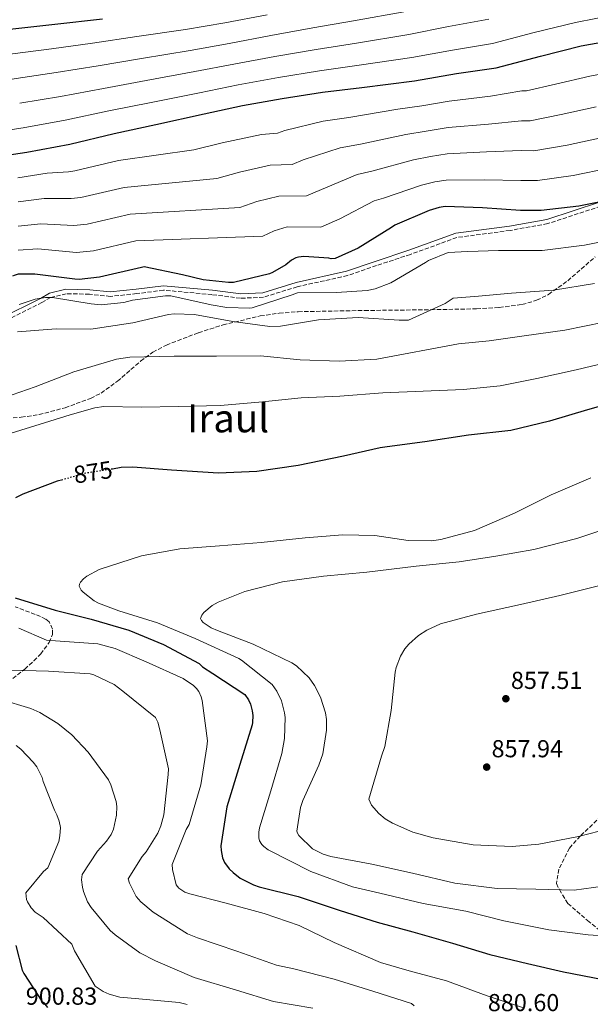
# Model space of a CAD drawing. Units: metres. Extents: x 634376 to 637825, y 4748252 to 4750633.
# Drawn here: x 635142 to 635374, y 4749159 to 4749561 of the extents above; entities that cross this region are included whole.
import ezdxf
from ezdxf.enums import TextEntityAlignment as Align

# ---------------------------------------------------------------- set-up
doc = ezdxf.new("R2010")
doc.units = ezdxf.units.M
doc.header["$MEASUREMENT"] = 0
doc.linetypes.add('DGN Style 3', pattern=[2.435890702152634, 1.739921930109024, -0.6959687720436097])
doc.linetypes.add('DGN Style 5', pattern=[1.217945351076317, 0.5219765790327072, -0.6959687720436097])
for name, color, linetype, lineweight in [('Camino', 7, 'DGN Style 3', 0), ('Cota de curva de nivel directora', 7, 'Continuous', 0), ('Cota de punto acotado terreno', 7, 'Continuous', 0), ('Curva de nivel directora', 30, 'Continuous', 30), ('Curva de nivel directora no vista', 30, 'DGN Style 5', 30), ('Curva de nivel intermedia', 30, 'Continuous', 0), ('Margen derecho', 7, 'Continuous', 0), ('Punto acotado terreno (símbolo)', 7, 'Continuous', 0), ('Senda', 7, 'DGN Style 3', 0), ('Texto de Área (paraje) menor', 7, 'Continuous', 0), ('Zona arbolada', 92, 'DGN Style 3', 0)]:
    doc.layers.add(name, color=color, linetype=linetype, lineweight=lineweight)
doc.styles.add('Style-Arial', font='arial.ttf')

# ---------------------------------------------------------------- blocks, each defined once
blk = doc.blocks.new('5PATER')
at = {"layer": 'Punto acotado terreno (símbolo)', "linetype": 'Continuous', "lineweight": 0}
h = blk.add_hatch(color=51, dxfattribs=at)
edge = h.paths.add_edge_path()
edge.add_ellipse((0, 0), major_axis=(-0.1095731443231308, -0.1110710700762829), ratio=0.9994222409660317, start_angle=0, end_angle=360)

msp = doc.modelspace()

# ---------------------------------------------------------------- linework, layer by layer
at = {"layer": 'Camino', "color": 7, "linetype": 'DGN Style 3', "lineweight": 0}
msp.add_polyline3d([(635378.7500000002, 4749484.630000001, 900.9100000000036), (635357.030000001, 4749477.51, 897.8899999999995), (635341.690000001, 4749474.74, 897.8699999999956), (635319.9699999974, 4749471.840000001, 897.8999999999943), (635300.9799999995, 4749464.95, 897.9100000000036), (635287.1900000006, 4749460.400000001, 897.9100000000036), (635275.3900000011, 4749456.34, 897.8999999999943), (635254.8599999987, 4749451.760000001, 897.8999999999943), (635241.0300000019, 4749447.490000002, 897.8800000000047), (635231.6700000009, 4749447.070000002, 897.8000000000033), (635220.0199999989, 4749448.540000002, 897.7599999999949), (635200.2399999975, 4749450.37, 897.8300000000017), (635189.2800000008, 4749448.939999999, 897.8600000000008), (635178.5199999983, 4749447.800000002, 897.8200000000071), (635170.0100000012, 4749448.710000002, 896.7700000000042), (635160.5599999987, 4749448.920000002, 895.6300000000049), (635154.2199999974, 4749447.37, 895.0000000000002), (635154.1799999995, 4749447.359999999, 895.0000000000002), (635150.620000001, 4749445.32, 894.7100000000064), (635134.4800000007, 4749437.280000002, 893.929999999993)], dxfattribs=at)
at = {"layer": 'Curva de nivel directora', "color": 30, "linetype": 'Continuous', "lineweight": 30, "flags": 128}
for points, elevation in [([(635090.7999999986, 4749549.920000001), (635096.3399999996, 4749550.7), (635112.7399999992, 4749552.359999999), (635132.5000000005, 4749556.279999999), (635155.9199999984, 4749558.939999999), (635175.3099999985, 4749561.09)], 950.0000000000002), ([(635114.5599999987, 4749502.369999999), (635129.0199999979, 4749504.37), (635144.480000001, 4749506.630000002), (635161.9800000002, 4749509.970000001), (635180.0699999996, 4749514.260000001), (635197.1500000008, 4749518.010000001), (635216.7899999992, 4749522.340000001), (635232.5299999992, 4749525.74), (635248.7000000008, 4749528.640000002), (635265.1899999997, 4749531.130000002), (635281.169999999, 4749533.09), (635302.7199999985, 4749535.810000002), (635319.8199999997, 4749538.730000001), (635336.0000000002, 4749541.109999999), (635354.0800000007, 4749545.91), (635370.7300000006, 4749550.060000001), (635386.7900000003, 4749552.960000004), (635402.2499999988, 4749555.210000001), (635421.2099999997, 4749558.080000001), (635440.8700000005, 4749561.890000002)], 925.0000000000002), ([(635384.64, 4749487.57), (635369.7699999993, 4749484.710000001), (635354.3499999989, 4749482.82), (635345.9199999999, 4749482.91), (635330.4799999993, 4749484.020000001), (635315.26, 4749484.560000001), (635312.7299999997, 4749484.130000004), (635308.730000001, 4749482.890000002), (635294.6600000005, 4749476.900000001), (635293.239999999, 4749475.980000001), (635279.6400000001, 4749467.51), (635270.3399999995, 4749463.24), (635268.6299999997, 4749463.2), (635267.6999999997, 4749463.380000001), (635257.4899999995, 4749464.100000001), (635255.2699999999, 4749463.890000001), (635254.2499999985, 4749463.609999999), (635252.5099999995, 4749462.580000001)], 900.0000000000002), ([(635252.5099999995, 4749462.580000001), (635250.1799999982, 4749460.710000002), (635244.7800000003, 4749457.520000001), (635243.5499999986, 4749457.02), (635228.8500000001, 4749453.49), (635226.7800000003, 4749453.440000001), (635216.4600000004, 4749454.57), (635208.0299999993, 4749456.580000003), (635192.3799999988, 4749459.850000001), (635191.2999999991, 4749459.619999999), (635174.1799999998, 4749455.609999999), (635165.8699999994, 4749454.78), (635164.0599999989, 4749454.840000001), (635147.6700000005, 4749456.850000001), (635140.9400000004, 4749456.83), (635139.2500000006, 4749456.380000001), (635138.5699999989, 4749456.100000001)], 900.0000000000002), ([(635388.0599999998, 4749405.78), (635373.3300000001, 4749401.58), (635357.829999999, 4749396.940000001), (635341.9900000005, 4749393.119999998), (635324.7699999984, 4749391.180000001), (635306.8899999993, 4749388.450000001), (635291.5299999992, 4749386.400000001), (635288.639999999, 4749385.960000001), (635273.7300000003, 4749382.690000001), (635255.2599999988, 4749378.75), (635238.3600000008, 4749376.400000001), (635222.7100000001, 4749375.690000001), (635203.5399999989, 4749376.910000001), (635187.7299999995, 4749378.16), (635183.0299999989, 4749377.940000001), (635179.3799999988, 4749377.36)], 875), ([(635159.2199999997, 4749373.03), (635156.8999999998, 4749372.36), (635142.8099999991, 4749367.140000001), (635139.8499999996, 4749365.560000001)], 875.0000000000002), ([(635139.6500000008, 4749324.800000002), (635156.019999999, 4749319.790000001), (635170.6999999996, 4749316.08), (635186.0699999987, 4749311.660000001), (635200.2300000008, 4749305.820000002), (635214.7599999995, 4749297.960000002), (635216.1900000002, 4749296.710000004), (635220.3999999989, 4749293.970000003), (635233.4399999989, 4749285.36), (635234.9500000001, 4749283.12), (635235.7199999989, 4749281.380000002), (635236.4599999987, 4749278.76), (635236.709999999, 4749276.800000002), (635236.6299999985, 4749273.9), (635236.4499999997, 4749272.970000001), (635231.329999999, 4749256.75), (635226.1299999999, 4749239.500000001), (635223.6899999991, 4749223.66), (635223.7499999994, 4749221.65), (635224.3399999995, 4749218.720000001), (635225.1100000006, 4749216.869999999), (635227.0399999997, 4749214.230000002), (635228.6299999988, 4749212.67), (635231.53, 4749210.470000001), (635236.9300000003, 4749207.710000002), (635239.2699999983, 4749206.940000001), (635255.2099999996, 4749202.900000002), (635272.3699999991, 4749197.190000001), (635287.4400000009, 4749192.400000001), (635302.0199999987, 4749188.529999999), (635318.2199999993, 4749183.930000001), (635333.4900000001, 4749179.300000001), (635348.7899999999, 4749175.61), (635363.5199999998, 4749172.160000001), (635379.6800000002, 4749169.100000001)], 875.0000000000002), ([(635139.9300000002, 4749182.900000001), (635142.5599999987, 4749172.930000001), (635143.2699999996, 4749171.450000001), (635150.5899999997, 4749160.260000002), (635151.2299999989, 4749159.66), (635152.9299999999, 4749157.580000001)], 900.0000000000002)]:
    msp.add_lwpolyline(points, dxfattribs=dict(at, elevation=elevation))
at = {"layer": 'Curva de nivel directora no vista', "color": 30, "linetype": 'DGN Style 5', "lineweight": 30, "elevation": 875.0000000000005, "flags": 128}
msp.add_lwpolyline([(635179.3799999988, 4749377.36), (635167.8299999996, 4749375.529999999), (635159.2199999997, 4749373.03)], dxfattribs=at)
at = {"layer": 'Curva de nivel intermedia', "color": 30, "linetype": 'Continuous', "lineweight": 0, "flags": 128}
for points, elevation in [([(634907.44, 4749514.050000001), (634925.9400000006, 4749513.480000001), (634944.5199999994, 4749512.359999998), (634962.26, 4749511.759999999), (634968.940000001, 4749512.309999999), (634986.8499999993, 4749515.199999999), (635006.7600000004, 4749518.720000001), (635023.8600000016, 4749520.099999999), (635040.8800000004, 4749521.449999998), (635055.4100000013, 4749523), (635074.4999999997, 4749525.57), (635090.7100000014, 4749529.16), (635106.3399999999, 4749531.599999999), (635124.8800000006, 4749534.279999998), (635140.0799999998, 4749536.739999999), (635156.4100000003, 4749539.140000001), (635173.5100000014, 4749541.95), (635191.260000001, 4749544.869999999), (635211.1000000006, 4749548.17), (635227.0599999997, 4749551.069999999), (635244.1100000021, 4749554.239999999), (635261.2200000001, 4749557.369999998), (635277.8400000008, 4749560.220000001), (635299.1399999999, 4749564.140000001)], 940), ([(635053.7200000014, 4749532.380000001), (635073.2600000014, 4749535.039999999), (635089.650000002, 4749539.27), (635104.5899999996, 4749541.480000001), (635123.5000000015, 4749544.25), (635138.6100000015, 4749546.769999999), (635154.5500000004, 4749548.859999998), (635171.320000001, 4749551.179999999), (635189.2899999997, 4749553.820000002), (635209.2000000007, 4749556.779999998), (635225.2400000002, 4749559.51), (635242.5899999997, 4749562.769999999)], 945.0000000000002), ([(635141.5400000017, 4749526.699999999), (635158.2600000009, 4749529.42), (635175.7000000019, 4749532.720000001), (635193.2200000014, 4749535.92), (635213.0000000005, 4749539.560000001), (635228.8800000015, 4749542.619999998), (635245.640000001, 4749545.699999998), (635262.540000001, 4749548.619999999), (635278.9500000017, 4749551.17), (635300.3300000012, 4749554.699999999), (635316.5400000007, 4749557.929999999), (635333.0800000011, 4749560.949999999)], 935.0000000000002), ([(635368.35, 4749559.59), (635385.0100000009, 4749562.829999999)], 930), ([(635127.6400000011, 4749514.34), (635143.0100000004, 4749516.67), (635160.1200000006, 4749519.689999999), (635177.8800000013, 4749523.489999999), (635195.1799999994, 4749526.960000001), (635214.9000000004, 4749530.949999998), (635230.7099999997, 4749534.180000001), (635247.1699999997, 4749537.17), (635263.8700000009, 4749539.88), (635280.0600000003, 4749542.130000001), (635301.5300000014, 4749545.249999999), (635318.1800000013, 4749548.329999999), (635334.5400000006, 4749551.029999999), (635351.5400000014, 4749555.449999998), (635368.35, 4749559.59)], 930), ([(635140.8399999999, 4749496.24), (635152.730000001, 4749498.130000002), (635161.4700000006, 4749498.690000001), (635164.020000001, 4749499.03), (635181.850000001, 4749503.220000001), (635212.5600000002, 4749507.609999998), (635224.1400000006, 4749510.430000001), (635240.2800000008, 4749513.919999998), (635246.8299999998, 4749514.449999998), (635249.7600000004, 4749515.49), (635265.400000002, 4749519.279999998), (635275.9200000007, 4749520.87), (635295.9200000011, 4749524.220000001), (635305.7300000014, 4749525.640000001), (635316.7900000011, 4749527.529999998), (635333.7400000005, 4749529.52), (635346.4600000009, 4749531.720000001), (635348.3400000007, 4749531.749999999), (635360.2000000007, 4749534.42), (635374.1900000006, 4749537.689999999), (635390.2600000014, 4749540.649999999)], 920.0000000000002), ([(635140.8700000012, 4749486.390000001), (635151.4700000003, 4749487.81), (635162.5700000003, 4749487.710000001), (635166.5600000002, 4749488.17), (635184.2200000002, 4749492.32), (635221.9700000002, 4749495.880000001), (635231.2300000006, 4749498.470000001), (635243.7699999999, 4749501.34), (635252.7100000007, 4749501.649999999), (635257.2300000002, 4749503.5), (635272.3600000001, 4749508.46), (635280.6000000013, 4749509.88), (635299.1199999996, 4749513.880000001), (635307.4800000016, 4749515.269999999), (635316.4100000011, 4749516.789999999), (635332.9200000003, 4749518.140000001), (635346.3300000012, 4749519.52), (635349.8400000005, 4749519.52), (635362.5899999999, 4749521.989999999), (635376.8000000013, 4749525.159999999)], 915), ([(635140.8900000014, 4749476.539999999), (635150.2000000008, 4749477.489999999), (635163.6699999999, 4749476.73), (635169.0999999993, 4749477.319999999), (635186.5800000007, 4749481.42), (635231.3700000015, 4749484.159999999), (635238.3300000017, 4749486.509999999), (635247.2600000014, 4749488.769999999), (635258.5800000002, 4749488.84), (635264.7000000002, 4749491.5), (635279.3200000006, 4749497.630000001), (635285.2900000006, 4749498.88), (635302.3300000017, 4749503.55), (635309.2300000016, 4749504.890000001), (635316.0199999999, 4749506.050000001), (635332.110000001, 4749506.769999998), (635346.1900000004, 4749507.32), (635351.3499999992, 4749507.289999999), (635364.9800000016, 4749509.56), (635379.4100000019, 4749512.630000001)], 910.0000000000002), ([(635272.1700000003, 4749479.51), (635286.2800000008, 4749486.810000001), (635289.9800000001, 4749487.890000001), (635305.5300000003, 4749493.220000001), (635310.9800000018, 4749494.510000001), (635315.6399999999, 4749495.3), (635331.2900000007, 4749495.390000001), (635346.0499999997, 4749495.119999998), (635352.8500000013, 4749495.050000002), (635367.3799999999, 4749497.140000002), (635382.0300000015, 4749500.099999999)], 905), ([(635140.9200000003, 4749466.689999999), (635148.9300000012, 4749467.17), (635164.7699999998, 4749465.759999999), (635171.6400000006, 4749466.470000001), (635188.9400000009, 4749470.520000001), (635240.7800000014, 4749472.429999999), (635245.4199999995, 4749474.539999999), (635250.7500000005, 4749476.189999999), (635264.4600000011, 4749476.039999999), (635272.1700000003, 4749479.51)], 905), ([(635388.4600000001, 4749472.029999999), (635372.0899999995, 4749468.759999999), (635354.7800000003, 4749466.609999998), (635337.0100000005, 4749466.529999998), (635324.3900000006, 4749466.139999999), (635316.3700000008, 4749465.75), (635308.4100000013, 4749462.409999998), (635307.1399999995, 4749461.650000001), (635292.9999999999, 4749453.390000001), (635286.5600000003, 4749450.849999999), (635283.4199999998, 4749450.249999999), (635270.8400000002, 4749449.469999999), (635254.9000000011, 4749449.269999998), (635252.8, 4749448.49), (635236.4699999999, 4749443.170000001), (635235.4900000008, 4749443.039999999), (635226.1400000011, 4749443.32), (635219.7599999995, 4749444.34), (635203.2500000006, 4749448.05), (635201.0800000002, 4749448.05), (635187.6500000012, 4749446.310000001), (635184.0100000001, 4749445.34), (635174.79, 4749444.33), (635170.750000001, 4749444.849999999), (635154.9900000008, 4749447.390000001), (635152.1000000007, 4749447.31), (635147.9299999998, 4749446.689999999), (635141.3300000017, 4749444.51)], 895.0000000000002), ([(635376.0800000015, 4749453.019999999), (635359.4100000015, 4749450.350000001), (635342.2099999995, 4749449.13), (635328.7900000017, 4749447.88), (635318.4699999997, 4749447.109999998), (635315.1500000004, 4749444.919999998), (635300.2000000017, 4749438.09), (635296.4800000022, 4749438.099999999), (635279.7200000006, 4749439.270000001), (635263.4800000021, 4749438.289999999), (635248.01, 4749435.619999998), (635243.6700000016, 4749435.56), (635228.5999999997, 4749437.599999998), (635212.8799999997, 4749440.449999998), (635204.6100000017, 4749440.759999999), (635202.2500000015, 4749440.49), (635187.7800000008, 4749436.970000001), (635170.6000000013, 4749434.410000001), (635156.5000000017, 4749434.519999998), (635140.6299999999, 4749433.34)], 890), ([(635380.0800000002, 4749437.27), (635364.0499999995, 4749434.09), (635347.4199999997, 4749431.730000001), (635333.1900000006, 4749429.63), (635320.5700000008, 4749428.470000001), (635287.3200000002, 4749422.23), (635271.9100000008, 4749421.429999999), (635256.0400000011, 4749421.949999999), (635239.7900000013, 4749423.600000001), (635221.8800000009, 4749423.4), (635204.5800000007, 4749423.470000001), (635186.4700000011, 4749423.009999999), (635181.0700000009, 4749422.15), (635163.6500000021, 4749417.059999999), (635147.9099999998, 4749410.869999997), (635132.0399999999, 4749405.460000001)], 885.0000000000002), ([(635384.0700000002, 4749421.529999999), (635368.6900000019, 4749417.83), (635352.620000001, 4749414.33), (635337.5899999995, 4749411.369999998), (635322.6699999997, 4749409.819999999), (635289.8200000013, 4749408.489999999), (635272.2500000006, 4749407.119999999), (635256.3700000019, 4749406.399999999), (635240.7100000001, 4749404.759999999), (635223.5100000004, 4749403.289999999), (635206.3300000007, 4749402.850000001), (635191.3100000003, 4749402.57), (635175.8600000007, 4749402.949999998), (635172.1600000014, 4749402.390000001), (635162.1100000021, 4749399.449999998), (635147.7199999997, 4749395), (635132.25, 4749390.220000002)], 880), ([(635165.8300000014, 4749329.560000001), (635165.9600000011, 4749330.439999999), (635166.35, 4749331.230000001), (635167.6100000006, 4749332.599999999), (635168.9299999994, 4749333.720000001), (635174.03, 4749336.389999999), (635191.2200000008, 4749341.999999999), (635206.9200000007, 4749344.779999998), (635223.0300000019, 4749346.019999999), (635240.1199999999, 4749347.390000001), (635258.0199999993, 4749349.289999999), (635273.4500000009, 4749350.46), (635286.4400000018, 4749350.279999998), (635300.0499999997, 4749348.249999999), (635309.6200000006, 4749348.130000001), (635313.3800000001, 4749348.59), (635327.0999999997, 4749352.300000002), (635343.5199999993, 4749359.34), (635358.4900000006, 4749366.91), (635374.6599999999, 4749373.739999999)], 870), ([(635248.760000001, 4749331.310000001), (635265.5600000008, 4749333.649999999), (635283.260000001, 4749335.34), (635303.3200000018, 4749337.720000002), (635320.8700000002, 4749339.51), (635335.8600000016, 4749341.81), (635351.4100000019, 4749344.480000001), (635368.9400000002, 4749349.020000001), (635386.7800000013, 4749355.06)], 865), ([(635379.6500000011, 4749207.100000001), (635367.8400000003, 4749205.550000001), (635352.2600000012, 4749205.98), (635336.4299999994, 4749206.199999999), (635319.1500000014, 4749208.34), (635301.8700000013, 4749212.509999999), (635285.2800000017, 4749216.060000001), (635268.490000001, 4749219.259999999), (635265.3600000017, 4749220.16), (635261.0099999999, 4749222.369999998), (635255.5400000004, 4749227.869999999), (635254.9000000011, 4749228.74), (635254.7200000001, 4749229.560000001), (635256.1799999997, 4749239.269999999), (635257.0400000003, 4749242.08), (635263.6000000006, 4749256.529999998), (635265.3000000014, 4749261.180000001), (635266.7600000009, 4749270.78), (635266.8000000013, 4749275.13), (635266.4200000013, 4749277.91), (635264.3400000003, 4749284.27), (635261.8400000014, 4749289.019999999), (635259.6399999997, 4749292.170000001), (635254.500000001, 4749296.999999999), (635252.5499999997, 4749298.349999999), (635236.8400000009, 4749305.859999998), (635222.3200000012, 4749311.440000001), (635219.6500000001, 4749312.509999999), (635216.4400000004, 4749314.810000001), (635215.7499999999, 4749315.52), (635215.3099999994, 4749316.330000001), (635215.8500000003, 4749317.739999998), (635216.7000000018, 4749318.850000001), (635220.1399999997, 4749321.680000001), (635222.5900000016, 4749323.09), (635233.3899999999, 4749327.399999999), (635248.760000001, 4749331.310000001)], 865), ([(635377.6500000006, 4749187.019999999), (635373.52, 4749187.339999998), (635357.5400000006, 4749189.259999999), (635339.0800000003, 4749192.98), (635323.670000001, 4749196.880000001), (635306.1600000005, 4749200.05), (635288.5200000005, 4749204.259999999), (635277.3300000011, 4749206.82), (635260.3600000017, 4749213.11), (635243.01, 4749222.029999998), (635241.2199999996, 4749223.269999999), (635240.320000001, 4749224.179999999), (635239.4500000017, 4749225.66), (635239.160000001, 4749226.890000001), (635239.150000002, 4749229.220000002), (635239.370000001, 4749230.929999999), (635244.1000000008, 4749246.000000001), (635248.4700000006, 4749261.220000001), (635249.5600000012, 4749267.349999999), (635249.8600000008, 4749275.939999999), (635249.6500000008, 4749277.850000001), (635248.4400000015, 4749282.74), (635246.4700000001, 4749286.769999998), (635244.6500000006, 4749289.470000001), (635232.1400000004, 4749299.34), (635231.0300000017, 4749300.029999999), (635213.1300000001, 4749308.269999999), (635197.7600000009, 4749314.649999999), (635182.0200000008, 4749319.470000001), (635173.6600000013, 4749322.569999999), (635171.8799999999, 4749323.56), (635167.4400000008, 4749327.06), (635166.6400000006, 4749327.92), (635165.8300000014, 4749329.560000001)], 870), ([(635379.9800000018, 4749330.24), (635361.9400000017, 4749325.75), (635345.9400000002, 4749322.130000001), (635328.0400000007, 4749318.159999999), (635313.2999999997, 4749314.16), (635307.6800000004, 4749311.579999999), (635304.320000001, 4749309.429999999), (635300.3700000015, 4749305.970000001), (635298.7599999999, 4749304.010000001), (635297.030000002, 4749301.02), (635295.1299999999, 4749296.319999999), (635294.77, 4749294.439999999), (635293.1500000019, 4749278.88), (635290.6300000005, 4749264.079999999), (635289.1799999999, 4749260.16), (635283.9900000021, 4749242.65), (635285.1900000002, 4749240.25), (635288.0700000012, 4749236.749999999), (635290.6600000019, 4749234.65), (635293.7599999999, 4749232.810000001), (635302.020000001, 4749229.199999999), (635310.3600000005, 4749226.87), (635326.6700000005, 4749224.029999999), (635342.5700000017, 4749223.350000001), (635353.41, 4749224.3), (635369.6200000017, 4749227.410000001), (635386.4300000004, 4749231.720000001)], 860.0000000000002), ([(635141.2100000009, 4749312.439999999), (635152.540000001, 4749307.56), (635156.2100000011, 4749307.300000001), (635173.3799999997, 4749306.08), (635180.4500000017, 4749304.149999999), (635193.19, 4749298.74), (635208.2300000006, 4749291.9), (635212.4900000008, 4749289.01), (635213.7100000012, 4749287.749999999), (635214.6100000021, 4749286.539999999), (635215.5500000007, 4749284.449999998), (635216, 4749282.959999999), (635218.2300000007, 4749266.439999999), (635217.8700000008, 4749264.060000001), (635215.4800000016, 4749248.56), (635210.6800000003, 4749232.279999999), (635209.5500000016, 4749230.24), (635203.8200000006, 4749216.05), (635203.8699999996, 4749213.930000001), (635205.3700000017, 4749207.67), (635206.5499999997, 4749206.310000001), (635208.91, 4749204.720000002), (635210.990000001, 4749203.999999999), (635225.7499999999, 4749200.24), (635241.3, 4749195.990000002), (635255.5700000017, 4749191.09), (635269.8900000004, 4749184.130000001), (635288.7400000017, 4749175.930000001), (635300.4400000006, 4749172.57), (635315.7300000016, 4749168.470000002), (635332.300000001, 4749162.390000001), (635347.6100000021, 4749157.409999999)], 880), ([(635138.2100000012, 4749295.289999999), (635153.3500000001, 4749294.949999999), (635170.3100000008, 4749293.789999999), (635171.7700000004, 4749293.359999999), (635180.1299999999, 4749289.390000001), (635183.6600000014, 4749286.75), (635196.9899999998, 4749276.039999999), (635197.9199999997, 4749274.05), (635198.7199999999, 4749270.919999998), (635202.2300000014, 4749255.009999999), (635202.1300000007, 4749252.680000001), (635200.3200000003, 4749236.26), (635199.1600000003, 4749231.73), (635197.9900000012, 4749228.81), (635193.2300000002, 4749221.099999999), (635191.5700000017, 4749219.25), (635185.7699999993, 4749210.169999998), (635186.3300000003, 4749208.430000001), (635189.0999999996, 4749202.88), (635190.9600000017, 4749200.81), (635196.030000001, 4749196.55), (635209.9900000019, 4749187.66), (635214.050000001, 4749186.119999998), (635230.150000001, 4749180.640000001), (635246.3000000002, 4749174.96), (635253.4100000003, 4749173.440000001), (635269.8299999998, 4749169.26), (635285.7000000019, 4749164.350000001), (635301.4300000009, 4749159.230000001), (635302.5300000006, 4749158.279999998)], 885.0000000000002), ([(635133.360000001, 4749283.489999999), (635146.0999999992, 4749279.680000001), (635149.7600000005, 4749278.069999998), (635157.1000000008, 4749273.509999999), (635162.8499999996, 4749268.849999999), (635169.5300000006, 4749261.849999998), (635177.7699999996, 4749250.599999999), (635178.8100000012, 4749248.56), (635180.9400000012, 4749241.749999999), (635181.1500000014, 4749239.689999999), (635181.0300000006, 4749236.17), (635179.79, 4749230.359999998), (635178.9100000017, 4749228.269999999), (635177.0200000008, 4749225.49), (635173.3000000013, 4749221.470000001), (635167.0400000006, 4749211.859999998), (635166.8399999995, 4749209.739999999), (635167.120000001, 4749206.749999999), (635167.5300000003, 4749205.01), (635169.1799999997, 4749200.820000002), (635170.6900000006, 4749198.38), (635178.4700000014, 4749189.079999999)], 890), ([(635140.1500000014, 4749264.499999999), (635141.990000001, 4749263.100000001), (635147.0800000004, 4749257.710000001), (635148.4800000018, 4749255.779999999), (635150.7599999995, 4749251.449999998), (635151.0999999995, 4749249.91), (635155.6900000004, 4749238.16), (635156.77, 4749236.269999999)], 895.0000000000002), ([(635156.77, 4749236.269999999), (635157.7100000011, 4749233.67), (635158.1900000017, 4749231.099999999), (635157.9700000002, 4749227.63), (635157.5099999999, 4749225.350000001), (635153.0400000017, 4749214.65), (635151.3200000006, 4749213.11), (635144.11, 4749204.410000001), (635144.280000002, 4749201.730000001), (635144.670000001, 4749200.81), (635146.2800000003, 4749198.269999999), (635147.9200000009, 4749196.55), (635151.0800000015, 4749194.41), (635162.8200000006, 4749183.409999999), (635163.8700000012, 4749180.800000001), (635172.2900000011, 4749166.300000001), (635175.5499999999, 4749164.220000001), (635178.0500000011, 4749163.09), (635182.4200000009, 4749161.909999998), (635190.1300000001, 4749161.23), (635206.6900000006, 4749159.640000001), (635209.86, 4749158.789999999)], 895.0000000000002), ([(635178.4700000014, 4749189.079999999), (635180.4800000008, 4749187.220000001), (635190.6200000017, 4749179.989999999), (635196.9100000015, 4749176.640000001), (635212.7200000011, 4749169.92), (635230.0000000012, 4749164.680000001), (635245.1900000015, 4749160.109999999), (635261.1600000019, 4749157.420000001)], 890)]:
    msp.add_lwpolyline(points, dxfattribs=dict(at, elevation=elevation))
at = {"layer": 'Margen derecho', "color": 7, "linetype": 'Continuous', "lineweight": 0}
msp.add_polyline3d([(635133.609999999, 4749438.83, 893), (635150.0199999998, 4749447.000000002, 895.0000000000002), (635153.7199999989, 4749449.090000002, 897.0000000000002), (635160.3599999996, 4749450.730000002, 897.0000000000002), (635170.1299999974, 4749450.550000001, 897.0000000000002), (635178.5199999983, 4749449.640000002, 897.0000000000002), (635189.0700000006, 4749450.730000002, 897.0000000000002), (635200.1999999996, 4749452.2, 897.0000000000002), (635220.2199999979, 4749450.380000001, 897.0000000000002), (635231.7499999991, 4749448.91, 897.0000000000002), (635240.7300000001, 4749449.279999999, 897.0000000000002), (635254.3999999983, 4749453.49, 897.0000000000002), (635274.9100000005, 4749458.07, 897.0000000000002), (635286.6200000006, 4749462.090000002, 897.0000000000002), (635300.3999999983, 4749466.630000001, 897.0000000000002), (635319.5399999982, 4749473.590000002, 897.0000000000002), (635341.4099999993, 4749476.52, 897.0000000000002), (635356.6499999987, 4749479.26, 897.0000000000002), (635378.2099999995, 4749486.340000001, 900)], dxfattribs=at)
at = {"layer": 'Senda', "color": 7, "linetype": 'DGN Style 3', "lineweight": 0}
msp.add_polyline3d([(635391.2699999996, 4749247.410000001, 855.0000000000002), (635370.3199999991, 4749227.59, 860), (635365.8799999979, 4749222.699999999, 863.0000000000002), (635361.5799999975, 4749214.090000002, 863.0000000000002), (635360.6099999995, 4749208.230000001, 863.0000000000002), (635361.8000000009, 4749205.720000001, 865.0000000000002), (635365.2699999999, 4749200.100000001, 867), (635373.2800000008, 4749193.140000001, 867), (635381.920000002, 4749186.070000002, 870)], dxfattribs=at)
at = {"layer": 'Zona arbolada', "color": 92, "linetype": 'DGN Style 3', "lineweight": 0}
for points in [[(635121.8300000001, 4749397.140000001, 881.9400000000023), (635142.1799999997, 4749398.51, 881.6999999999971), (635149.4400000004, 4749399.57, 881.75), (635160.0899999999, 4749402.369999999, 882.1199999999953), (635170.5099999999, 4749406.220000001, 882.779999999999), (635174.75, 4749408.350000001, 883.1499999999943), (635181.4500000002, 4749413.189999999, 883.8699999999953), (635190.8899999997, 4749421.380000001, 885.050000000003), (635195.8899999997, 4749425.060000001, 885.6199999999953), (635201.4000000004, 4749427.970000001, 886.1399999999995), (635214.5599999997, 4749433, 887.2200000000012), (635224.54, 4749436.220000001, 887.9700000000012), (635239.7300000006, 4749439.84, 888.9700000000012), (635247.4299999997, 4749440.970000001, 889.3800000000047), (635255.2100000001, 4749441.58, 889.7299999999959), (635282.2699999996, 4749442.060000001, 889.779999999999), (635309.3399999999, 4749442.380000001, 888.8699999999953), (635328, 4749442.74, 886.929999999993), (635337.2999999998, 4749443.289999999, 886.0800000000017), (635346.5499999998, 4749444.49, 886.3099999999978), (635352.5300000003, 4749446.230000001, 887.0399999999937), (635357.3700000001, 4749448.619999999, 887.7200000000012), (635365.2300000006, 4749454.199999999, 888.9700000000012), (635376.4400000004, 4749463.949999999, 890.9100000000036)], [(635121.8300000001, 4749397.140000001, 881.9400000000023), (635142.1799999997, 4749398.51, 881.6999999999971), (635149.4400000004, 4749399.57, 881.75), (635160.0899999999, 4749402.369999999, 882.1199999999953), (635170.5099999999, 4749406.220000001, 882.779999999999), (635174.75, 4749408.350000001, 883.1499999999943), (635181.4500000002, 4749413.189999999, 883.8699999999953), (635190.8899999997, 4749421.380000001, 885.050000000003), (635195.8899999997, 4749425.060000001, 885.6199999999953), (635201.4000000004, 4749427.970000001, 886.1399999999995), (635214.5599999997, 4749433, 887.2200000000012), (635224.54, 4749436.220000001, 887.9700000000012), (635239.7300000006, 4749439.84, 888.9700000000012), (635247.4299999997, 4749440.970000001, 889.3800000000047), (635255.2100000001, 4749441.58, 889.7299999999959), (635282.2699999996, 4749442.060000001, 889.779999999999), (635309.3399999999, 4749442.380000001, 888.8699999999953), (635328, 4749442.74, 886.929999999993), (635337.2999999998, 4749443.289999999, 886.0800000000017), (635346.5499999998, 4749444.49, 886.3099999999978), (635352.5300000003, 4749446.230000001, 887.0399999999937), (635357.3700000001, 4749448.619999999, 887.7200000000012), (635365.2300000006, 4749454.199999999, 888.9700000000012), (635376.4400000004, 4749463.949999999, 890.9100000000036)], [(635138.7599999999, 4749291.850000001, 883.929999999993), (635143.6299999999, 4749295.720000001, 883.0700000000071), (635147.3600000005, 4749299.060000001, 882.3200000000071), (635150.1299999999, 4749301.92, 881.6600000000036), (635153.6200000001, 4749306.65, 880.529999999999), (635154.9000000004, 4749309.890000001, 879.6900000000023), (635155, 4749312.09, 879.0700000000071), (635153.5800000001, 4749314.949999999, 878.1499999999943), (635152.1100000005, 4749316.16, 877.6999999999971), (635150.0800000001, 4749317.189999999, 877.2599999999949), (635139.6799999997, 4749321.16, 875.6300000000047)], [(635153.6200000001, 4749306.65, 880.529999999999), (635154.9000000004, 4749309.890000001, 879.6900000000023), (635155, 4749312.09, 879.0700000000071), (635153.5800000001, 4749314.949999999, 878.1499999999943), (635152.1100000005, 4749316.16, 877.6999999999971), (635150.0800000001, 4749317.189999999, 877.2599999999949), (635139.6799999997, 4749321.16, 875.6300000000047)], [(635138.7599999999, 4749291.850000001, 883.929999999993), (635143.6299999999, 4749295.720000001, 883.0700000000071), (635147.3600000005, 4749299.060000001, 882.3200000000071), (635150.1299999999, 4749301.92, 881.6600000000036), (635153.6200000001, 4749306.65, 880.529999999999)]]:
    msp.add_polyline3d(points, dxfattribs=at)

# ---------------------------------------------------------------- block references
at = {"layer": 'Punto acotado terreno (símbolo)', "color": 7, "linetype": 'Continuous', "lineweight": 0, "xscale": 10, "yscale": 10, "zscale": 10}
for p in [(635339.9600000009, 4749283.630000002, 857.5099999999949), (635332.149999999, 4749255.740000002, 857.9400000000028)]:
    msp.add_blockref('5PATER', p, dxfattribs=at)

# ---------------------------------------------------------------- texts
at = {"layer": 'Cota de curva de nivel directora', "color": 7, "linetype": 'Continuous', "lineweight": 0, "style": 'Style-Arial'}
msp.add_text('875', height=7.000000000000002, rotation=8.99334, dxfattribs=at).set_placement((635171.4868390125, 4749376.106089168, 875), align=Align.MIDDLE_CENTER)
at = {"layer": 'Cota de punto acotado terreno', "color": 7, "linetype": 'Continuous', "lineweight": 0, "style": 'Style-Arial'}
for s, p in [('857.51', (635342.0400000003, 4749287.63, 857.5099999999949)), ('857.94', (635334.1400000011, 4749259.739999999, 857.9400000000023)), ('900.83', (635144.0399999989, 4749158.759999999, 900.8300000000017)), ('880.60', (635332.620000001, 4749156.130000001, 880.6000000000058))]:
    msp.add_text(s, height=7.000000000000002, dxfattribs=at).set_placement(p)
at = {"layer": 'Texto de Área (paraje) menor', "color": 7, "linetype": 'Continuous', "lineweight": 0, "style": 'Style-Arial'}
msp.add_text('Iraul', height=11.5, dxfattribs=at).set_placement((635226.5967280557, 4749398.090009999, 879.1000000000058), align=Align.MIDDLE_CENTER)

doc.saveas('drawing.dxf')
